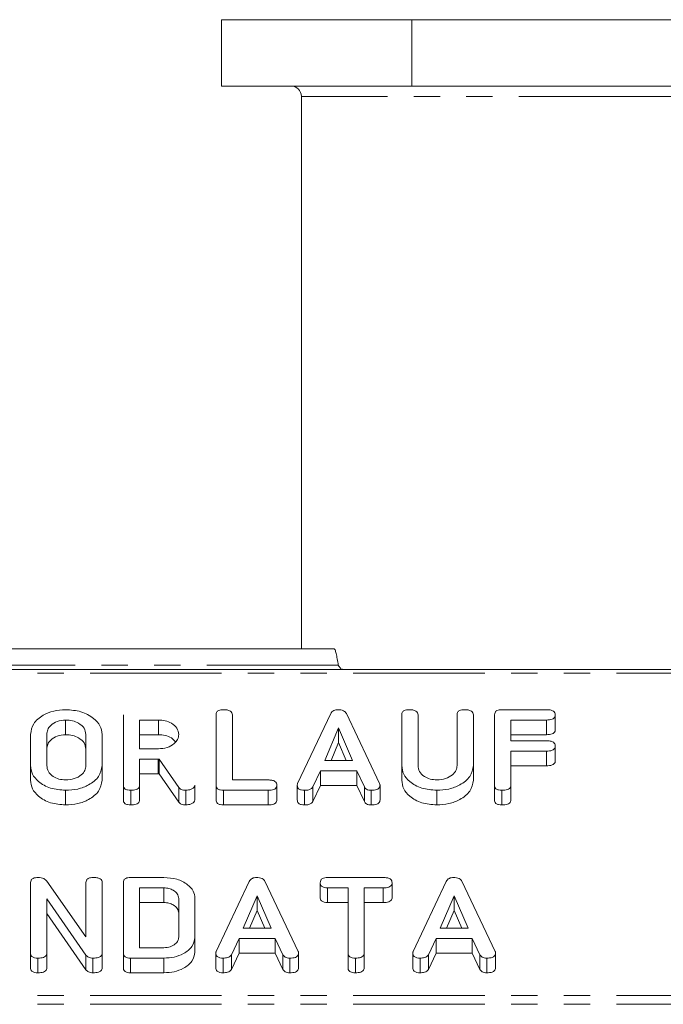
# Model space of a CAD drawing. Units: millimetres. Extents: x -1219 to 5851, y -1358 to -111.
# Drawn here: x 276 to 307, y -996 to -948 of the extents above; entities that cross this region are included whole.
import ezdxf

# ---------------------------------------------------------------- set-up
doc = ezdxf.new("R2010")
doc.units = ezdxf.units.MM
doc.linetypes.add('PHANTOM', pattern=[12.7, 6.35, -1.27, 1.27, -1.27, 1.27, -1.27])

msp = doc.modelspace()

# ---------------------------------------------------------------- linework, layer by layer
at = {"color": 7, "linetype": 'Continuous', "lineweight": 18}
for p, q in [((285.965, -948.279), (285.965, -951.479)), ((285.965, -948.279), (295.138, -948.279)), ((295.138, -948.279), (295.138, -951.479)), ((295.138, -948.279), (318.192, -948.279)), ((285.965, -951.479), (295.138, -951.479)), ((295.138, -951.479), (318.192, -951.479)), ((289.815, -951.979), (289.815, -978.623)), ((291.393, -978.623), (196.937, -978.623)), ((997.165, -979.623), (-8.835, -979.623)), ((281.222, -985.21), (281.222, -981.811)), ((285.701, -985.21), (285.701, -981.811)), ((286.486, -981.81), (286.486, -984.955)), ((289.632, -985.133), (291.23, -981.756)), ((291.985, -981.75), (293.587, -985.133)), ((294.658, -984.266), (294.658, -981.811)), ((295.444, -981.81), (295.444, -984.257)), ((297.329, -984.257), (297.329, -981.81)), ((298.115, -981.811), (298.115, -984.266)), ((299.136, -985.21), (299.136, -981.811)), ((299.49, -981.566), (301.643, -981.566)), ((302.069, -981.816), (302.069, -982.523)), ((278.433, -982.066), (278.433, -982.773)), ((282.911, -982.066), (282.008, -982.066)), ((282.008, -982.066), (282.008, -983.455)), ((282.911, -982.066), (282.911, -982.773)), ((301.643, -982.066), (299.922, -982.066)), ((299.922, -982.066), (299.922, -983.066)), ((301.643, -982.066), (301.643, -982.773)), ((276.744, -984.266), (276.744, -982.755)), ((277.529, -982.761), (277.529, -984.261)), ((279.415, -984.261), (279.415, -982.761)), ((280.201, -982.755), (280.201, -984.266)), ((282.911, -982.773), (282.008, -982.773)), ((291.61, -982.448), (290.942, -984.011)), ((292.284, -984.011), (291.61, -982.448)), ((291.61, -982.448), (291.61, -983.155)), ((301.643, -982.773), (299.922, -982.773)), ((291.61, -983.155), (291.244, -984.011)), ((291.979, -984.011), (291.61, -983.155)), ((299.922, -983.066), (301.643, -983.066)), ((282.008, -983.455), (282.911, -983.455)), ((301.643, -983.566), (299.922, -983.566)), ((299.922, -983.566), (299.922, -985.21)), ((301.643, -983.566), (301.643, -984.273)), ((302.069, -983.316), (302.069, -984.023)), ((282.899, -983.955), (282.008, -983.955)), ((282.008, -983.955), (282.008, -985.212)), ((283.901, -985.32), (282.948, -983.954)), ((282.948, -983.954), (282.948, -984.661)), ((290.942, -984.011), (292.284, -984.011)), ((276.744, -984.266), (276.744, -984.973)), ((280.201, -984.266), (280.201, -984.973)), ((282.899, -984.662), (282.008, -984.662)), ((283.901, -986.027), (282.948, -984.661)), ((290.735, -984.511), (290.367, -985.289)), ((292.484, -984.511), (290.735, -984.511)), ((290.735, -984.511), (290.735, -985.218)), ((292.853, -985.289), (292.484, -984.511)), ((292.484, -984.511), (292.484, -985.218)), ((294.658, -984.266), (294.658, -984.973)), ((298.115, -984.266), (298.115, -984.973)), ((301.643, -984.273), (299.922, -984.273)), ((286.486, -984.955), (288.208, -984.955)), ((278.433, -985.455), (278.433, -986.162)), ((281.222, -985.21), (281.222, -985.917)), ((281.576, -985.455), (281.576, -986.162)), ((282.008, -985.212), (282.008, -985.919)), ((283.901, -985.32), (283.901, -986.027)), ((284.234, -985.455), (284.234, -986.162)), ((284.679, -985.21), (284.679, -985.917)), ((285.701, -985.21), (285.701, -985.917)), ((288.208, -985.455), (286.054, -985.455)), ((286.054, -985.455), (286.054, -986.162)), ((288.208, -985.455), (288.208, -986.162)), ((288.634, -985.205), (288.634, -985.912)), ((289.616, -985.21), (289.616, -985.917)), ((289.963, -985.455), (289.963, -986.162)), ((290.735, -985.218), (290.367, -985.996)), ((290.367, -985.289), (290.367, -985.996)), ((292.484, -985.218), (290.735, -985.218)), ((292.853, -985.996), (292.484, -985.218)), ((292.853, -985.289), (292.853, -985.996)), ((293.183, -985.455), (293.183, -986.162)), ((293.609, -985.21), (293.609, -985.917)), ((296.347, -985.455), (296.347, -986.162)), ((299.136, -985.21), (299.136, -985.917)), ((299.49, -985.455), (299.49, -986.162)), ((299.922, -985.21), (299.922, -985.917)), ((288.208, -986.162), (286.054, -986.162)), ((276.744, -993.307), (276.744, -989.907)), ((277.529, -989.833), (279.415, -992.522)), ((279.415, -992.522), (279.415, -989.907)), ((280.201, -989.907), (280.201, -993.307)), ((281.222, -993.307), (281.222, -989.907)), ((281.57, -989.662), (283.18, -989.662)), ((285.703, -993.229), (287.302, -989.853)), ((288.057, -989.846), (289.659, -993.229)), ((290.723, -989.912), (290.723, -990.62)), ((291.071, -989.662), (293.767, -989.662)), ((294.193, -989.912), (294.193, -990.62)), ((295.21, -993.229), (296.809, -989.853)), ((297.564, -989.846), (299.166, -993.229)), ((283.177, -990.162), (282.008, -990.162)), ((282.008, -990.162), (282.008, -993.051)), ((283.177, -990.162), (283.177, -990.87)), ((292.065, -990.162), (291.071, -990.162)), ((291.071, -990.162), (291.071, -990.87)), ((292.065, -993.308), (292.065, -990.162)), ((293.767, -990.162), (292.851, -990.162)), ((292.851, -990.162), (292.851, -993.308)), ((293.767, -990.162), (293.767, -990.87)), ((279.415, -993.413), (277.529, -990.689)), ((277.529, -990.689), (277.529, -993.307)), ((283.894, -992.544), (283.894, -990.669)), ((284.679, -990.662), (284.679, -992.551)), ((287.681, -990.544), (287.013, -992.107)), ((288.355, -992.107), (287.681, -990.544)), ((287.681, -990.544), (287.681, -991.252)), ((297.188, -990.544), (296.52, -992.107)), ((297.862, -992.107), (297.188, -990.544)), ((297.188, -990.544), (297.188, -991.252)), ((283.177, -990.87), (282.008, -990.87)), ((287.681, -991.252), (287.315, -992.107)), ((288.05, -992.107), (287.681, -991.252)), ((292.065, -990.87), (291.071, -990.87)), ((293.767, -990.87), (292.851, -990.87)), ((297.188, -991.252), (296.823, -992.107)), ((297.557, -992.107), (297.188, -991.252)), ((279.415, -994.12), (277.529, -991.396)), ((287.013, -992.107), (288.355, -992.107)), ((296.52, -992.107), (297.862, -992.107)), ((284.679, -992.551), (284.679, -993.259)), ((286.807, -992.607), (286.439, -993.386)), ((288.555, -992.607), (286.807, -992.607)), ((286.807, -992.607), (286.807, -993.314)), ((288.925, -993.386), (288.555, -992.607)), ((288.555, -992.607), (288.555, -993.314)), ((296.314, -992.607), (295.946, -993.386)), ((298.062, -992.607), (296.314, -992.607)), ((296.314, -992.607), (296.314, -993.314)), ((298.432, -993.386), (298.062, -992.607)), ((298.062, -992.607), (298.062, -993.314)), ((282.008, -993.051), (283.177, -993.051)), ((276.744, -993.307), (276.744, -994.014)), ((277.097, -993.551), (277.097, -994.259)), ((277.529, -993.307), (277.529, -994.014)), ((279.415, -993.413), (279.415, -994.12)), ((279.751, -993.551), (279.751, -994.259)), ((280.201, -993.307), (280.201, -994.014)), ((281.222, -993.307), (281.222, -994.014)), ((281.57, -993.551), (281.57, -994.259)), ((283.18, -993.551), (281.57, -993.551)), ((285.687, -993.307), (285.687, -994.014)), ((286.035, -993.551), (286.035, -994.259)), ((286.807, -993.314), (286.439, -994.093)), ((286.439, -993.386), (286.439, -994.093)), ((288.555, -993.314), (286.807, -993.314)), ((288.925, -994.093), (288.555, -993.314)), ((288.925, -993.386), (288.925, -994.093)), ((289.255, -993.551), (289.255, -994.259)), ((289.681, -993.307), (289.681, -994.014)), ((292.065, -993.308), (292.065, -994.015)), ((292.419, -993.551), (292.419, -994.259)), ((292.851, -993.308), (292.851, -994.015)), ((295.194, -993.307), (295.194, -994.014)), ((295.542, -993.551), (295.542, -994.259)), ((296.314, -993.314), (295.946, -994.093)), ((295.946, -993.386), (295.946, -994.093)), ((298.062, -993.314), (296.314, -993.314)), ((298.432, -994.093), (298.062, -993.314)), ((298.432, -993.386), (298.432, -994.093)), ((298.762, -993.551), (298.762, -994.259)), ((299.188, -993.307), (299.188, -994.014)), ((283.18, -994.259), (281.57, -994.259))]:
    msp.add_line(p, q, dxfattribs=at)
at = {"color": 8, "linetype": 'PHANTOM', "lineweight": 18}
for p, q in [((306.665, -951.979), (289.815, -951.979)), ((323.515, -951.979), (306.665, -951.979)), ((291.594, -979.423), (196.736, -979.423)), ((997.165, -979.799), (-8.835, -979.799)), ((282.899, -983.955), (282.899, -984.662)), ((283.18, -993.551), (283.18, -994.259)), ((997.165, -995.354), (-8.835, -995.354)), ((997.165, -995.779), (-8.835, -995.779))]:
    msp.add_line(p, q, dxfattribs=at)
at = {"color": 7, "linetype": 'Continuous', "lineweight": 18}
msp.add_arc((289.315, -951.979), 0.5, 0, 90, dxfattribs=at)
for points in [[(291.393, -978.623), (291.41, -978.635), (291.443, -978.659), (291.494, -978.844), (291.544, -979.108), (291.578, -979.318), (291.594, -979.423)], [(291.594, -979.423), (291.612, -979.449), (291.647, -979.501), (291.7, -979.567), (291.752, -979.614), (291.787, -979.62), (291.805, -979.623)]]:
    msp.add_open_spline(points, degree=3, dxfattribs=at)
for points, knots in [([(276.744, -982.755), (276.773, -982.579), (276.832, -982.228), (277.294, -981.841), (277.847, -981.602), (278.237, -981.578), (278.433, -981.566)], [0, 0, 0, 0, 0.279504, 0.55928, 0.779623, 1, 1, 1, 1]), ([(278.433, -981.566), (278.688, -981.584), (279.199, -981.619), (279.772, -981.94), (280.141, -982.331), (280.181, -982.614), (280.201, -982.755)], [0, 0, 0, 0, 0.279907, 0.559537, 0.779815, 1, 1, 1, 1]), ([(285.701, -981.811), (285.704, -981.773), (285.71, -981.698), (285.8, -981.607), (285.93, -981.57), (286.013, -981.567), (286.054, -981.566)], [0, 0, 0, 0, 0.28069, 0.558482, 0.779094, 1, 1, 1, 1]), ([(286.054, -981.566), (286.113, -981.568), (286.23, -981.572), (286.388, -981.618), (286.477, -981.711), (286.483, -981.777), (286.486, -981.81)], [0, 0, 0, 0, 0.280919, 0.560343, 0.779744, 1, 1, 1, 1]), ([(291.23, -981.756), (291.247, -981.727), (291.28, -981.67), (291.366, -981.605), (291.47, -981.571), (291.539, -981.568), (291.574, -981.566)], [0, 0, 0, 0, 0.280377, 0.559971, 0.780006, 1, 1, 1, 1]), ([(291.574, -981.566), (291.623, -981.568), (291.721, -981.571), (291.85, -981.61), (291.941, -981.674), (291.97, -981.725), (291.985, -981.75)], [0, 0, 0, 0, 0.280335, 0.559983, 0.779865, 1, 1, 1, 1]), ([(294.658, -981.811), (294.661, -981.773), (294.667, -981.698), (294.758, -981.607), (294.887, -981.57), (294.97, -981.567), (295.011, -981.566)], [0, 0, 0, 0, 0.28069, 0.558482, 0.779094, 1, 1, 1, 1]), ([(295.011, -981.566), (295.07, -981.568), (295.188, -981.572), (295.346, -981.618), (295.434, -981.711), (295.441, -981.777), (295.444, -981.81)], [0, 0, 0, 0, 0.280919, 0.560343, 0.779744, 1, 1, 1, 1]), ([(297.329, -981.81), (297.332, -981.772), (297.338, -981.697), (297.43, -981.607), (297.558, -981.57), (297.641, -981.567), (297.683, -981.566)], [0, 0, 0, 0, 0.280643, 0.55852, 0.779119, 1, 1, 1, 1]), ([(297.683, -981.566), (297.742, -981.568), (297.859, -981.572), (298.018, -981.618), (298.105, -981.712), (298.112, -981.778), (298.115, -981.811)], [0, 0, 0, 0, 0.280942, 0.560394, 0.779762, 1, 1, 1, 1]), ([(299.136, -981.811), (299.14, -981.773), (299.146, -981.698), (299.236, -981.607), (299.365, -981.57), (299.448, -981.567), (299.49, -981.566)], [0, 0, 0, 0, 0.28069, 0.558482, 0.779094, 1, 1, 1, 1]), ([(301.643, -981.566), (301.702, -981.568), (301.82, -981.571), (301.977, -981.622), (302.061, -981.717), (302.066, -981.783), (302.069, -981.816)], [0, 0, 0, 0, 0.280997, 0.560138, 0.779643, 1, 1, 1, 1]), ([(302.069, -981.816), (302.067, -981.844), (302.063, -981.9), (302.011, -981.977), (301.873, -982.056), (301.738, -982.062), (301.643, -982.066)], [0, 0, 0, 0, 0.187429, 0.374616, 0.561334, 1, 1, 1, 1]), ([(278.433, -982.066), (278.294, -982.08), (278.016, -982.109), (277.719, -982.301), (277.55, -982.528), (277.536, -982.683), (277.529, -982.761)], [0, 0, 0, 0, 0.2792883, 0.5591501, 0.7793916, 1, 1, 1, 1]), ([(279.415, -982.761), (279.399, -982.658), (279.366, -982.452), (279.098, -982.226), (278.775, -982.087), (278.547, -982.073), (278.433, -982.066)], [0, 0, 0, 0, 0.279656, 0.559345, 0.779527, 1, 1, 1, 1]), ([(283.894, -982.761), (283.877, -982.658), (283.844, -982.452), (283.576, -982.226), (283.254, -982.087), (283.026, -982.073), (282.911, -982.066)], [0, 0, 0, 0, 0.279656, 0.559345, 0.779527, 1, 1, 1, 1]), ([(278.433, -982.773), (278.294, -982.788), (278.016, -982.816), (277.719, -983.009), (277.55, -983.235), (277.536, -983.39), (277.529, -983.468)], [0, 0, 0, 0, 0.279288, 0.55915, 0.779392, 1, 1, 1, 1]), ([(279.415, -983.468), (279.399, -983.365), (279.366, -983.16), (279.098, -982.933), (278.775, -982.794), (278.547, -982.78), (278.433, -982.773)], [0, 0, 0, 0, 0.279656, 0.559345, 0.779527, 1, 1, 1, 1]), ([(282.911, -983.455), (283.057, -983.443), (283.347, -983.42), (283.669, -983.231), (283.865, -983.002), (283.884, -982.841), (283.894, -982.761)], [0, 0, 0, 0, 0.279682, 0.55935, 0.779537, 1, 1, 1, 1]), ([(283.744, -983.115), (283.682, -983.05), (283.557, -982.917), (283.251, -982.795), (283.025, -982.78), (282.911, -982.773)], [0, 0, 0, 0, 0.328479, 0.664018, 1, 1, 1, 1]), ([(302.069, -982.523), (302.067, -982.551), (302.063, -982.607), (302.011, -982.684), (301.873, -982.763), (301.738, -982.769), (301.643, -982.773)], [0, 0, 0, 0, 0.187429, 0.374616, 0.561334, 1, 1, 1, 1]), ([(301.643, -983.066), (301.702, -983.068), (301.82, -983.071), (301.977, -983.122), (302.061, -983.217), (302.066, -983.283), (302.069, -983.316)], [0, 0, 0, 0, 0.280997, 0.560138, 0.779643, 1, 1, 1, 1]), ([(302.069, -983.316), (302.067, -983.344), (302.063, -983.4), (302.011, -983.477), (301.873, -983.556), (301.738, -983.562), (301.643, -983.566)], [0, 0, 0, 0, 0.187429, 0.374616, 0.561334, 1, 1, 1, 1]), ([(282.948, -983.954), (282.946, -983.954), (282.93, -983.955), (282.914, -983.955), (282.899, -983.955)], [0, 0, 0, 0, 0.12557, 1, 1, 1, 1]), ([(302.069, -984.023), (302.067, -984.051), (302.063, -984.107), (302.011, -984.184), (301.873, -984.263), (301.738, -984.269), (301.643, -984.273)], [0, 0, 0, 0, 0.1874291, 0.3746156, 0.5613342, 1, 1, 1, 1]), ([(278.433, -985.455), (278.184, -985.435), (277.687, -985.394), (277.136, -985.07), (276.796, -984.68), (276.761, -984.404), (276.744, -984.266)], [0, 0, 0, 0, 0.279616, 0.559364, 0.779619, 1, 1, 1, 1]), ([(277.529, -984.261), (277.542, -984.359), (277.566, -984.557), (277.803, -984.785), (278.105, -984.929), (278.324, -984.947), (278.433, -984.955)], [0, 0, 0, 0, 0.279945, 0.559259, 0.779759, 1, 1, 1, 1]), ([(278.433, -984.955), (278.578, -984.943), (278.869, -984.92), (279.19, -984.731), (279.386, -984.502), (279.405, -984.341), (279.415, -984.261)], [0, 0, 0, 0, 0.279682, 0.55935, 0.779537, 1, 1, 1, 1]), ([(280.201, -984.266), (280.166, -984.445), (280.096, -984.804), (279.608, -985.192), (279.033, -985.422), (278.633, -985.444), (278.433, -985.455)], [0, 0, 0, 0, 0.279192, 0.559097, 0.779436, 1, 1, 1, 1]), ([(282.948, -984.661), (282.946, -984.661), (282.93, -984.662), (282.914, -984.662), (282.899, -984.662)], [0, 0, 0, 0, 0.12557, 1, 1, 1, 1]), ([(296.347, -985.455), (296.098, -985.435), (295.601, -985.394), (295.05, -985.07), (294.71, -984.68), (294.675, -984.404), (294.658, -984.266)], [0, 0, 0, 0, 0.279616, 0.559364, 0.779619, 1, 1, 1, 1]), ([(295.444, -984.257), (295.456, -984.356), (295.48, -984.554), (295.717, -984.783), (296.018, -984.93), (296.238, -984.947), (296.347, -984.955)], [0, 0, 0, 0, 0.2802, 0.559623, 0.779931, 1, 1, 1, 1]), ([(296.347, -984.955), (296.493, -984.943), (296.784, -984.92), (297.105, -984.729), (297.301, -984.5), (297.32, -984.338), (297.329, -984.257)], [0, 0, 0, 0, 0.279674, 0.559307, 0.779507, 1, 1, 1, 1]), ([(298.115, -984.266), (298.08, -984.445), (298.011, -984.804), (297.523, -985.192), (296.947, -985.422), (296.547, -985.444), (296.347, -985.455)], [0, 0, 0, 0, 0.279192, 0.559097, 0.779436, 1, 1, 1, 1]), ([(278.433, -986.162), (278.184, -986.142), (277.687, -986.101), (277.136, -985.778), (276.796, -985.387), (276.761, -985.111), (276.744, -984.973)], [0, 0, 0, 0, 0.279616, 0.559364, 0.779619, 1, 1, 1, 1]), ([(280.201, -984.973), (280.166, -985.152), (280.096, -985.511), (279.608, -985.899), (279.033, -986.129), (278.633, -986.151), (278.433, -986.162)], [0, 0, 0, 0, 0.279192, 0.559097, 0.779436, 1, 1, 1, 1]), ([(288.208, -984.955), (288.267, -984.957), (288.384, -984.96), (288.541, -985.011), (288.625, -985.106), (288.631, -985.172), (288.634, -985.205)], [0, 0, 0, 0, 0.2809972, 0.5601382, 0.7796431, 1, 1, 1, 1]), ([(289.616, -985.21), (289.617, -985.196), (289.619, -985.17), (289.628, -985.144), (289.632, -985.133)], [0, 0, 0, 0, 0.559857, 1, 1, 1, 1]), ([(293.587, -985.133), (293.594, -985.147), (293.605, -985.172), (293.608, -985.199), (293.609, -985.21)], [0, 0, 0, 0, 0.559556, 1, 1, 1, 1]), ([(296.347, -986.162), (296.098, -986.142), (295.601, -986.101), (295.05, -985.778), (294.71, -985.387), (294.675, -985.111), (294.658, -984.973)], [0, 0, 0, 0, 0.279616, 0.559364, 0.779619, 1, 1, 1, 1]), ([(298.115, -984.973), (298.08, -985.152), (298.011, -985.511), (297.523, -985.899), (296.947, -986.129), (296.547, -986.151), (296.347, -986.162)], [0, 0, 0, 0, 0.2791921, 0.5590967, 0.779436, 1, 1, 1, 1]), ([(281.576, -985.455), (281.523, -985.453), (281.417, -985.449), (281.286, -985.389), (281.229, -985.298), (281.224, -985.24), (281.222, -985.21)], [0, 0, 0, 0, 0.280562, 0.558819, 0.778919, 1, 1, 1, 1]), ([(282.008, -985.212), (282.006, -985.24), (282.001, -985.295), (281.946, -985.372), (281.805, -985.447), (281.67, -985.452), (281.576, -985.455)], [0, 0, 0, 0, 0.1869977, 0.3739096, 0.5610665, 1, 1, 1, 1]), ([(284.234, -985.455), (284.196, -985.453), (284.121, -985.45), (283.992, -985.412), (283.935, -985.355), (283.901, -985.32)], [0, 0, 0, 0, 0.280851, 0.561627, 1, 1, 1, 1]), ([(284.679, -985.21), (284.664, -985.25), (284.634, -985.329), (284.474, -985.432), (284.325, -985.447), (284.234, -985.455)], [0, 0, 0, 0, 0.278465, 0.560357, 1, 1, 1, 1]), ([(286.054, -985.455), (286.001, -985.453), (285.896, -985.449), (285.764, -985.389), (285.707, -985.298), (285.703, -985.24), (285.701, -985.21)], [0, 0, 0, 0, 0.280562, 0.558819, 0.778919, 1, 1, 1, 1]), ([(288.634, -985.205), (288.632, -985.233), (288.628, -985.289), (288.575, -985.366), (288.438, -985.445), (288.303, -985.451), (288.208, -985.455)], [0, 0, 0, 0, 0.187429, 0.374616, 0.561334, 1, 1, 1, 1]), ([(289.963, -985.455), (289.911, -985.453), (289.806, -985.449), (289.677, -985.388), (289.622, -985.298), (289.618, -985.239), (289.616, -985.21)], [0, 0, 0, 0, 0.280531, 0.558946, 0.779232, 1, 1, 1, 1]), ([(290.367, -985.289), (290.347, -985.32), (290.307, -985.38), (290.158, -985.446), (290.037, -985.452), (289.963, -985.455)], [0, 0, 0, 0, 0.27963, 0.559709, 1, 1, 1, 1]), ([(293.183, -985.455), (293.143, -985.453), (293.061, -985.45), (292.926, -985.4), (292.881, -985.331), (292.853, -985.289)], [0, 0, 0, 0, 0.281482, 0.56211, 1, 1, 1, 1]), ([(293.609, -985.21), (293.607, -985.238), (293.603, -985.293), (293.55, -985.37), (293.411, -985.445), (293.277, -985.451), (293.183, -985.455)], [0, 0, 0, 0, 0.187209, 0.374324, 0.561364, 1, 1, 1, 1]), ([(299.49, -985.455), (299.437, -985.453), (299.331, -985.449), (299.2, -985.389), (299.143, -985.298), (299.139, -985.24), (299.136, -985.21)], [0, 0, 0, 0, 0.280562, 0.558819, 0.778919, 1, 1, 1, 1]), ([(299.922, -985.21), (299.92, -985.238), (299.915, -985.294), (299.861, -985.371), (299.719, -985.446), (299.585, -985.451), (299.49, -985.455)], [0, 0, 0, 0, 0.187111, 0.374065, 0.561233, 1, 1, 1, 1]), ([(281.576, -986.162), (281.523, -986.16), (281.417, -986.156), (281.286, -986.096), (281.229, -986.006), (281.224, -985.947), (281.222, -985.917)], [0, 0, 0, 0, 0.280562, 0.558819, 0.778919, 1, 1, 1, 1]), ([(282.008, -985.919), (282.006, -985.947), (282.001, -986.003), (281.946, -986.079), (281.805, -986.154), (281.67, -986.159), (281.576, -986.162)], [0, 0, 0, 0, 0.186998, 0.37391, 0.561067, 1, 1, 1, 1]), ([(284.234, -986.162), (284.196, -986.16), (284.121, -986.157), (283.992, -986.12), (283.935, -986.062), (283.901, -986.027)], [0, 0, 0, 0, 0.2808512, 0.5616267, 1, 1, 1, 1]), ([(284.679, -985.917), (284.664, -985.957), (284.634, -986.036), (284.474, -986.14), (284.325, -986.154), (284.234, -986.162)], [0, 0, 0, 0, 0.278465, 0.560357, 1, 1, 1, 1]), ([(286.054, -986.162), (286.001, -986.16), (285.896, -986.156), (285.764, -986.096), (285.707, -986.006), (285.703, -985.947), (285.701, -985.917)], [0, 0, 0, 0, 0.280562, 0.558819, 0.778919, 1, 1, 1, 1]), ([(288.634, -985.912), (288.632, -985.94), (288.628, -985.996), (288.575, -986.073), (288.438, -986.152), (288.303, -986.158), (288.208, -986.162)], [0, 0, 0, 0, 0.1874291, 0.3746156, 0.5613342, 1, 1, 1, 1]), ([(289.963, -986.162), (289.911, -986.16), (289.806, -986.156), (289.677, -986.095), (289.622, -986.005), (289.618, -985.947), (289.616, -985.917)], [0, 0, 0, 0, 0.280531, 0.558946, 0.779232, 1, 1, 1, 1]), ([(290.367, -985.996), (290.347, -986.027), (290.307, -986.088), (290.158, -986.153), (290.037, -986.159), (289.963, -986.162)], [0, 0, 0, 0, 0.27963, 0.559709, 1, 1, 1, 1]), ([(293.183, -986.162), (293.143, -986.16), (293.061, -986.157), (292.926, -986.107), (292.881, -986.038), (292.853, -985.996)], [0, 0, 0, 0, 0.281482, 0.56211, 1, 1, 1, 1]), ([(293.609, -985.917), (293.607, -985.945), (293.603, -986), (293.55, -986.077), (293.411, -986.152), (293.277, -986.158), (293.183, -986.162)], [0, 0, 0, 0, 0.187209, 0.374324, 0.561364, 1, 1, 1, 1]), ([(299.49, -986.162), (299.437, -986.16), (299.331, -986.156), (299.2, -986.096), (299.143, -986.006), (299.139, -985.947), (299.136, -985.917)], [0, 0, 0, 0, 0.280562, 0.558819, 0.778919, 1, 1, 1, 1]), ([(299.922, -985.917), (299.92, -985.945), (299.915, -986.001), (299.861, -986.078), (299.719, -986.153), (299.585, -986.158), (299.49, -986.162)], [0, 0, 0, 0, 0.187111, 0.374065, 0.561233, 1, 1, 1, 1]), ([(276.744, -989.907), (276.747, -989.869), (276.754, -989.793), (276.849, -989.702), (276.982, -989.666), (277.066, -989.664), (277.108, -989.662)], [0, 0, 0, 0, 0.280637, 0.558203, 0.778986, 1, 1, 1, 1]), ([(277.108, -989.662), (277.156, -989.665), (277.251, -989.669), (277.411, -989.72), (277.485, -989.79), (277.529, -989.833)], [0, 0, 0, 0, 0.280559, 0.561319, 1, 1, 1, 1]), ([(279.415, -989.907), (279.418, -989.87), (279.424, -989.795), (279.515, -989.704), (279.644, -989.666), (279.727, -989.664), (279.769, -989.662)], [0, 0, 0, 0, 0.28069, 0.558482, 0.779094, 1, 1, 1, 1]), ([(279.769, -989.662), (279.828, -989.664), (279.945, -989.668), (280.103, -989.714), (280.191, -989.808), (280.198, -989.874), (280.201, -989.907)], [0, 0, 0, 0, 0.280942, 0.560394, 0.779762, 1, 1, 1, 1]), ([(281.222, -989.907), (281.225, -989.87), (281.231, -989.796), (281.318, -989.705), (281.446, -989.666), (281.528, -989.664), (281.57, -989.662)], [0, 0, 0, 0, 0.280563, 0.558408, 0.779003, 1, 1, 1, 1]), ([(283.18, -989.662), (283.396, -989.677), (283.828, -989.705), (284.316, -989.973), (284.629, -990.304), (284.663, -990.543), (284.679, -990.662)], [0, 0, 0, 0, 0.279953, 0.559456, 0.77974, 1, 1, 1, 1]), ([(287.302, -989.853), (287.318, -989.824), (287.351, -989.766), (287.438, -989.702), (287.542, -989.667), (287.611, -989.664), (287.645, -989.662)], [0, 0, 0, 0, 0.2803768, 0.5599713, 0.7800063, 1, 1, 1, 1]), ([(287.645, -989.662), (287.695, -989.664), (287.793, -989.667), (287.921, -989.706), (288.012, -989.771), (288.042, -989.821), (288.057, -989.846)], [0, 0, 0, 0, 0.2803347, 0.5599834, 0.7798655, 1, 1, 1, 1]), ([(290.723, -989.912), (290.726, -989.875), (290.732, -989.8), (290.817, -989.707), (290.946, -989.666), (291.029, -989.664), (291.071, -989.662)], [0, 0, 0, 0, 0.280624, 0.558888, 0.779095, 1, 1, 1, 1]), ([(291.071, -990.162), (291.017, -990.16), (290.911, -990.156), (290.783, -990.092), (290.729, -990.001), (290.725, -989.942), (290.723, -989.912)], [0, 0, 0, 0, 0.280655, 0.558783, 0.779195, 1, 1, 1, 1]), ([(293.767, -989.662), (293.826, -989.664), (293.943, -989.668), (294.1, -989.718), (294.184, -989.814), (294.19, -989.879), (294.193, -989.912)], [0, 0, 0, 0, 0.280997, 0.560138, 0.779643, 1, 1, 1, 1]), ([(294.193, -989.912), (294.191, -989.94), (294.187, -989.996), (294.134, -990.074), (293.997, -990.152), (293.861, -990.158), (293.767, -990.162)], [0, 0, 0, 0, 0.187429, 0.374616, 0.561334, 1, 1, 1, 1]), ([(296.809, -989.853), (296.825, -989.824), (296.858, -989.766), (296.945, -989.702), (297.049, -989.667), (297.118, -989.664), (297.153, -989.662)], [0, 0, 0, 0, 0.280377, 0.559971, 0.780006, 1, 1, 1, 1]), ([(297.153, -989.662), (297.202, -989.664), (297.3, -989.667), (297.429, -989.706), (297.519, -989.771), (297.549, -989.821), (297.564, -989.846)], [0, 0, 0, 0, 0.280335, 0.559983, 0.779865, 1, 1, 1, 1]), ([(283.894, -990.669), (283.881, -990.595), (283.855, -990.445), (283.659, -990.281), (283.426, -990.178), (283.26, -990.168), (283.177, -990.162)], [0, 0, 0, 0, 0.279523, 0.559312, 0.779634, 1, 1, 1, 1]), ([(291.071, -990.87), (291.017, -990.867), (290.911, -990.863), (290.783, -990.799), (290.729, -990.708), (290.725, -990.649), (290.723, -990.62)], [0, 0, 0, 0, 0.280655, 0.558783, 0.779195, 1, 1, 1, 1]), ([(294.193, -990.62), (294.191, -990.647), (294.187, -990.703), (294.134, -990.781), (293.997, -990.859), (293.861, -990.865), (293.767, -990.87)], [0, 0, 0, 0, 0.187429, 0.374616, 0.561334, 1, 1, 1, 1]), ([(283.894, -991.377), (283.881, -991.302), (283.855, -991.152), (283.659, -990.989), (283.426, -990.885), (283.26, -990.875), (283.177, -990.87)], [0, 0, 0, 0, 0.279523, 0.559312, 0.779634, 1, 1, 1, 1]), ([(283.177, -993.051), (283.282, -993.043), (283.494, -993.025), (283.726, -992.886), (283.872, -992.721), (283.886, -992.603), (283.894, -992.544)], [0, 0, 0, 0, 0.279584, 0.559301, 0.779601, 1, 1, 1, 1]), ([(284.679, -992.551), (284.649, -992.703), (284.589, -993.006), (284.175, -993.332), (283.687, -993.525), (283.349, -993.542), (283.18, -993.551)], [0, 0, 0, 0, 0.279166, 0.559068, 0.779378, 1, 1, 1, 1]), ([(285.687, -993.307), (285.688, -993.292), (285.69, -993.266), (285.699, -993.241), (285.703, -993.229)], [0, 0, 0, 0, 0.559857, 1, 1, 1, 1]), ([(289.659, -993.229), (289.665, -993.244), (289.676, -993.269), (289.68, -993.295), (289.681, -993.307)], [0, 0, 0, 0, 0.559556, 1, 1, 1, 1]), ([(295.194, -993.307), (295.196, -993.292), (295.198, -993.266), (295.206, -993.241), (295.21, -993.229)], [0, 0, 0, 0, 0.559857, 1, 1, 1, 1]), ([(299.166, -993.229), (299.172, -993.244), (299.184, -993.269), (299.187, -993.295), (299.188, -993.307)], [0, 0, 0, 0, 0.559556, 1, 1, 1, 1]), ([(277.097, -993.551), (277.044, -993.549), (276.938, -993.545), (276.807, -993.485), (276.75, -993.395), (276.746, -993.336), (276.744, -993.307)], [0, 0, 0, 0, 0.280562, 0.558819, 0.778919, 1, 1, 1, 1]), ([(277.529, -993.307), (277.527, -993.335), (277.523, -993.39), (277.468, -993.468), (277.327, -993.542), (277.192, -993.548), (277.097, -993.551)], [0, 0, 0, 0, 0.187111, 0.374065, 0.561233, 1, 1, 1, 1]), ([(279.751, -993.551), (279.713, -993.55), (279.637, -993.546), (279.509, -993.504), (279.451, -993.447), (279.415, -993.413)], [0, 0, 0, 0, 0.28056, 0.561348, 1, 1, 1, 1]), ([(280.201, -993.307), (280.198, -993.335), (280.192, -993.392), (280.134, -993.47), (279.985, -993.542), (279.848, -993.548), (279.751, -993.551)], [0, 0, 0, 0, 0.187204, 0.373898, 0.560903, 1, 1, 1, 1]), ([(281.57, -993.551), (281.517, -993.549), (281.412, -993.545), (281.283, -993.484), (281.228, -993.394), (281.224, -993.336), (281.222, -993.307)], [0, 0, 0, 0, 0.280531, 0.558946, 0.779232, 1, 1, 1, 1]), ([(284.679, -993.259), (284.649, -993.41), (284.589, -993.713), (284.175, -994.039), (283.687, -994.232), (283.349, -994.25), (283.18, -994.259)], [0, 0, 0, 0, 0.279166, 0.5590678, 0.7793777, 1, 1, 1, 1]), ([(286.035, -993.551), (285.982, -993.549), (285.877, -993.545), (285.748, -993.484), (285.693, -993.394), (285.689, -993.336), (285.687, -993.307)], [0, 0, 0, 0, 0.280531, 0.558946, 0.779232, 1, 1, 1, 1]), ([(286.439, -993.386), (286.419, -993.416), (286.379, -993.477), (286.23, -993.543), (286.109, -993.548), (286.035, -993.551)], [0, 0, 0, 0, 0.27963, 0.559709, 1, 1, 1, 1]), ([(289.255, -993.551), (289.214, -993.55), (289.133, -993.546), (288.997, -993.496), (288.952, -993.428), (288.925, -993.386)], [0, 0, 0, 0, 0.2814823, 0.5621103, 1, 1, 1, 1]), ([(289.681, -993.307), (289.679, -993.334), (289.674, -993.39), (289.621, -993.466), (289.482, -993.541), (289.349, -993.547), (289.255, -993.551)], [0, 0, 0, 0, 0.187209, 0.374324, 0.561364, 1, 1, 1, 1]), ([(292.419, -993.551), (292.366, -993.549), (292.26, -993.545), (292.128, -993.486), (292.071, -993.396), (292.067, -993.337), (292.065, -993.308)], [0, 0, 0, 0, 0.280533, 0.558586, 0.778856, 1, 1, 1, 1]), ([(292.851, -993.308), (292.849, -993.335), (292.844, -993.391), (292.789, -993.468), (292.648, -993.542), (292.513, -993.548), (292.419, -993.551)], [0, 0, 0, 0, 0.187224, 0.374223, 0.561081, 1, 1, 1, 1]), ([(295.542, -993.551), (295.489, -993.549), (295.384, -993.545), (295.255, -993.484), (295.201, -993.394), (295.196, -993.336), (295.194, -993.307)], [0, 0, 0, 0, 0.280531, 0.558946, 0.779232, 1, 1, 1, 1]), ([(295.946, -993.386), (295.926, -993.416), (295.886, -993.477), (295.737, -993.543), (295.616, -993.548), (295.542, -993.551)], [0, 0, 0, 0, 0.27963, 0.559709, 1, 1, 1, 1]), ([(298.762, -993.551), (298.721, -993.55), (298.64, -993.546), (298.505, -993.496), (298.459, -993.428), (298.432, -993.386)], [0, 0, 0, 0, 0.281482, 0.56211, 1, 1, 1, 1]), ([(299.188, -993.307), (299.186, -993.334), (299.181, -993.39), (299.128, -993.466), (298.989, -993.541), (298.856, -993.547), (298.762, -993.551)], [0, 0, 0, 0, 0.187209, 0.374324, 0.561364, 1, 1, 1, 1]), ([(277.097, -994.259), (277.044, -994.257), (276.938, -994.252), (276.807, -994.193), (276.75, -994.102), (276.746, -994.043), (276.744, -994.014)], [0, 0, 0, 0, 0.280562, 0.558819, 0.778919, 1, 1, 1, 1]), ([(277.529, -994.014), (277.527, -994.042), (277.523, -994.097), (277.468, -994.175), (277.327, -994.249), (277.192, -994.255), (277.097, -994.259)], [0, 0, 0, 0, 0.187111, 0.374065, 0.561233, 1, 1, 1, 1]), ([(279.751, -994.259), (279.713, -994.257), (279.637, -994.253), (279.509, -994.212), (279.451, -994.154), (279.415, -994.12)], [0, 0, 0, 0, 0.28056, 0.561348, 1, 1, 1, 1]), ([(280.201, -994.014), (280.198, -994.042), (280.192, -994.099), (280.134, -994.178), (279.985, -994.249), (279.848, -994.255), (279.751, -994.259)], [0, 0, 0, 0, 0.187204, 0.373898, 0.560903, 1, 1, 1, 1]), ([(281.57, -994.259), (281.517, -994.256), (281.412, -994.252), (281.283, -994.191), (281.228, -994.101), (281.224, -994.043), (281.222, -994.014)], [0, 0, 0, 0, 0.280531, 0.558946, 0.779232, 1, 1, 1, 1]), ([(286.035, -994.259), (285.982, -994.256), (285.877, -994.252), (285.748, -994.191), (285.693, -994.101), (285.689, -994.043), (285.687, -994.014)], [0, 0, 0, 0, 0.280531, 0.558946, 0.779232, 1, 1, 1, 1]), ([(286.439, -994.093), (286.419, -994.123), (286.379, -994.184), (286.23, -994.25), (286.109, -994.255), (286.035, -994.259)], [0, 0, 0, 0, 0.27963, 0.559709, 1, 1, 1, 1]), ([(289.255, -994.259), (289.214, -994.257), (289.133, -994.253), (288.997, -994.203), (288.952, -994.135), (288.925, -994.093)], [0, 0, 0, 0, 0.2814823, 0.5621103, 1, 1, 1, 1]), ([(289.681, -994.014), (289.679, -994.041), (289.674, -994.097), (289.621, -994.173), (289.482, -994.249), (289.349, -994.254), (289.255, -994.259)], [0, 0, 0, 0, 0.187209, 0.374324, 0.561364, 1, 1, 1, 1]), ([(292.419, -994.259), (292.366, -994.256), (292.26, -994.252), (292.128, -994.193), (292.071, -994.103), (292.067, -994.044), (292.065, -994.015)], [0, 0, 0, 0, 0.2805333, 0.5585864, 0.7788557, 1, 1, 1, 1]), ([(292.851, -994.015), (292.849, -994.043), (292.844, -994.098), (292.789, -994.175), (292.648, -994.249), (292.513, -994.255), (292.419, -994.259)], [0, 0, 0, 0, 0.187224, 0.374223, 0.561081, 1, 1, 1, 1]), ([(295.542, -994.259), (295.489, -994.256), (295.384, -994.252), (295.255, -994.191), (295.201, -994.101), (295.196, -994.043), (295.194, -994.014)], [0, 0, 0, 0, 0.280531, 0.558946, 0.779232, 1, 1, 1, 1]), ([(295.946, -994.093), (295.926, -994.123), (295.886, -994.184), (295.737, -994.25), (295.616, -994.255), (295.542, -994.259)], [0, 0, 0, 0, 0.27963, 0.559709, 1, 1, 1, 1]), ([(298.762, -994.259), (298.721, -994.257), (298.64, -994.253), (298.505, -994.203), (298.459, -994.135), (298.432, -994.093)], [0, 0, 0, 0, 0.281482, 0.56211, 1, 1, 1, 1]), ([(299.188, -994.014), (299.186, -994.041), (299.181, -994.097), (299.128, -994.173), (298.989, -994.249), (298.856, -994.254), (298.762, -994.259)], [0, 0, 0, 0, 0.1872086, 0.3743241, 0.5613637, 1, 1, 1, 1])]:
    msp.add_open_spline(points, degree=3, knots=knots, dxfattribs=at)

doc.saveas('drawing.dxf')
